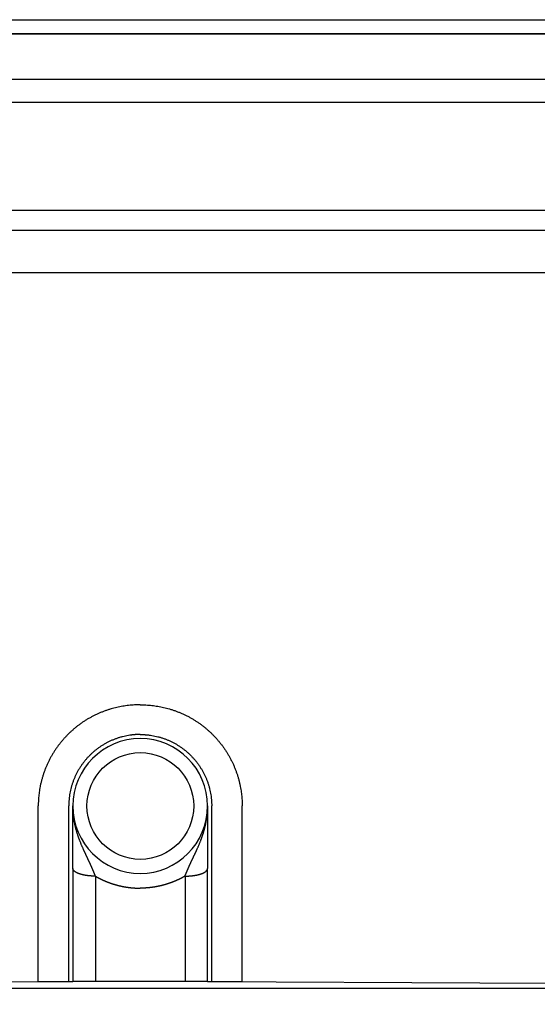
# Model space of a CAD drawing. Units: millimetres. Extents: x 1442 to 1997, y 240 to 641.
# Drawn here: x 1584 to 1603, y 400 to 435 of the extents above; entities that cross this region are included whole.
import ezdxf

# ---------------------------------------------------------------- set-up
doc = ezdxf.new("R2010")
doc.units = ezdxf.units.MM
doc.layers.add('1', color=7, linetype='Continuous')
doc.styles.add('CONVERTER_14', font='simplex.shx', dxfattribs={"width": 0.95})
doc.dimstyles.new('ME10_DIM_12', dxfattribs={"dimtxt": 3, "dimasz": 3, "dimexe": 1, "dimexo": 0.5, "dimgap": 2, "dimtad": 1, "dimzin": 12, "dimdsep": 46, "dimtxsty": 'CONVERTER_14', "dimsah": 1, "dimcen": 0.09, "dimclrd": 2, "dimclre": 2, "dimclrt": 4, "dimadec": 0, "dimazin": 0, "dimtfac": 1, "dimtdec": 4, "dimtix": 1, "dimtmove": 0, "dimatfit": 3, "dimfxl": 1, "dimtolj": 1, "dimtzin": 0, "dimarcsym": 0})
doc.dimstyles.new('ME10_DIM_13', dxfattribs={"dimtxt": 3, "dimasz": 3, "dimexe": 1, "dimexo": 0.5, "dimgap": 2, "dimtad": 1, "dimzin": 12, "dimdsep": 46, "dimtxsty": 'CONVERTER_14', "dimsah": 1, "dimcen": 0.09, "dimclrd": 2, "dimclre": 2, "dimclrt": 4, "dimadec": 0, "dimazin": 0, "dimtfac": 1, "dimtdec": 4, "dimtix": 1, "dimtmove": 0, "dimatfit": 3, "dimfxl": 1, "dimtolj": 1, "dimtzin": 0, "dimarcsym": 0})

# ---------------------------------------------------------------- blocks, each defined once
blk = doc.blocks.new('*D8')
at = {"layer": '1', "color": 2, "linetype": 'Continuous'}
for p, q in [((1555.634, 433.975), (1555.634, 379.52)), ((1621.645, 433.975), (1621.645, 379.52)), ((1621.645, 380.52), (1555.634, 380.52))]:
    blk.add_line(p, q, dxfattribs=at)
at = {"layer": '1', "color": 2}
for points in [[(1558.634, 380.915), (1558.634, 380.125), (1555.634, 380.52)], [(1618.645, 380.125), (1618.645, 380.915), (1621.645, 380.52)]]:
    blk.add_solid(points, dxfattribs=at)
at = {"layer": '1', "color": 4, "insert": (1586.39, 382.52), "char_height": 3, "attachment_point": 7, "rotation": 0.0003, "line_spacing_factor": 0.60024, "style": 'CONVERTER_14'}
blk.add_mtext('66', dxfattribs=at)
blk = doc.blocks.new('*D9')
at = {"layer": '1', "color": 2, "linetype": 'Continuous'}
for p, q in [((1567.142, 400.221), (1567.142, 387.211)), ((1610.137, 400.221), (1610.137, 387.211)), ((1610.137, 388.211), (1567.142, 388.211))]:
    blk.add_line(p, q, dxfattribs=at)
at = {"layer": '1', "color": 2}
for points in [[(1570.142, 388.606), (1570.142, 387.816), (1567.142, 388.211)], [(1607.137, 387.816), (1607.137, 388.606), (1610.137, 388.211)]]:
    blk.add_solid(points, dxfattribs=at)
at = {"layer": '1', "color": 4, "insert": (1586.39, 390.211), "char_height": 3, "attachment_point": 7, "rotation": 0.0003, "line_spacing_factor": 0.60024, "style": 'CONVERTER_14'}
blk.add_mtext('43', dxfattribs=at)

msp = doc.modelspace()

# ---------------------------------------------------------------- linework, layer by layer
at = {"color": 7, "linetype": 'Continuous'}
for p, q in [((1563.134, 434.975), (1588.64, 434.975)), ((1588.64, 434.975), (1614.145, 434.975)), ((1588.64, 434.475), (1565.335, 434.475)), ((1572.14, 434.475), (1588.64, 434.475)), ((1611.944, 434.475), (1588.64, 434.475)), ((1588.64, 434.475), (1614.145, 434.475)), ((1573.919, 427.475), (1588.64, 427.475)), ((1588.64, 427.475), (1603.36, 427.475)), ((1586.243, 404.751), (1586.243, 406.975)), ((1591.037, 406.975), (1591.037, 404.751)), ((1586.243, 404.751), (1586.243, 400.721)), ((1591.037, 400.721), (1591.037, 404.751)), ((1588.637, 400.721), (1574.137, 400.654)), ((1588.643, 400.475), (1574.137, 400.475)), ((1585.011, 400.721), (1586.096, 400.721)), ((1586.096, 400.721), (1586.243, 400.721)), ((1587.043, 400.721), (1586.243, 400.721)), ((1588.643, 400.721), (1587.043, 400.721)), ((1590.237, 400.721), (1588.637, 400.721)), ((1603.142, 400.475), (1588.637, 400.475)), ((1603.142, 400.654), (1588.642, 400.721)), ((1591.037, 400.721), (1590.237, 400.721)), ((1591.037, 400.721), (1591.183, 400.721)), ((1591.183, 400.721), (1592.269, 400.721))]:
    msp.add_line(p, q, dxfattribs=at)
at = {"color": 2, "linetype": 'Continuous'}
for p, q in [((1572.996, 432.858), (1588.64, 432.858)), ((1588.64, 432.858), (1604.283, 432.858)), ((1573.002, 432.042), (1588.64, 432.042)), ((1588.64, 432.042), (1604.277, 432.042)), ((1573.088, 428.189), (1588.64, 428.189)), ((1588.64, 428.189), (1604.191, 428.189)), ((1573.959, 425.975), (1588.64, 425.975)), ((1588.64, 425.975), (1603.321, 425.975))]:
    msp.add_line(p, q, dxfattribs=at)
msp.add_circle((1588.643, 406.975), 1.9, dxfattribs=at)
at = {"color": 7, "linetype": 'Continuous'}
for centre, start, end in [((1588.643, 406.975), 90.0504, 180), ((1588.637, 406.975), 0, 89.9496), ((1588.643, 406.975), 180, 270), ((1588.637, 406.975), 270, 0)]:
    msp.add_arc(centre, 2.4, start, end, dxfattribs=at)
for points, knots in [([(1588.64, 410.575), (1588.631, 410.575), (1588.614, 410.575), (1588.594, 410.575), (1588.577, 410.575), (1588.564, 410.575), (1588.552, 410.575), (1588.539, 410.575), (1588.527, 410.574), (1588.514, 410.574), (1588.502, 410.574), (1588.489, 410.573), (1588.476, 410.573), (1588.463, 410.572), (1588.449, 410.572), (1588.37, 410.568), (1588.224, 410.557), (1588.014, 410.528), (1587.806, 410.486), (1587.633, 410.441), (1587.494, 410.398), (1587.388, 410.362), (1587.283, 410.322), (1587.179, 410.279), (1587.077, 410.233), (1586.977, 410.184), (1586.877, 410.131), (1586.78, 410.076), (1586.684, 410.017), (1586.59, 409.955), (1586.498, 409.891), (1586.409, 409.824), (1586.321, 409.754), (1586.235, 409.681), (1586.152, 409.606), (1586.071, 409.528), (1585.993, 409.447), (1585.917, 409.364), (1585.844, 409.279), (1585.773, 409.192), (1585.706, 409.102), (1585.641, 409.011), (1585.578, 408.917), (1585.519, 408.821), (1585.463, 408.724), (1585.41, 408.625), (1585.36, 408.524), (1585.313, 408.422), (1585.27, 408.318), (1585.23, 408.213), (1585.193, 408.107), (1585.159, 408), (1585.129, 407.892), (1585.102, 407.782), (1585.078, 407.672), (1585.059, 407.568), (1585.044, 407.468), (1585.032, 407.374), (1585.023, 407.28), (1585.016, 407.182), (1585.011, 407.08), (1585.011, 407.01), (1585.011, 406.975)], [0, 0, 0, 0, 0.025156, 0.050312, 0.062771, 0.075229, 0.087714, 0.100199, 0.112789, 0.125379, 0.138155, 0.15093, 0.163969, 0.177008, 0.190391, 0.203773, 0.415719, 0.627743, 0.840011, 1.052227, 1.164317, 1.276399, 1.388437, 1.500478, 1.612575, 1.724672, 1.836931, 1.94919, 2.061396, 2.173603, 2.285758, 2.397914, 2.51012, 2.622326, 2.734685, 2.847044, 2.959359, 3.071674, 3.183929, 3.296185, 3.408481, 3.520776, 3.633212, 3.745649, 3.858052, 3.970456, 4.082789, 4.195121, 4.30748, 4.419839, 4.532323, 4.644807, 4.75724, 4.869674, 4.982022, 5.094368, 5.189053, 5.283737, 5.378488, 5.473237, 5.578598, 5.683958, 5.683958, 5.683958, 5.683958]), ([(1588.64, 410.575), (1588.648, 410.575), (1588.665, 410.575), (1588.686, 410.575), (1588.702, 410.575), (1588.715, 410.575), (1588.727, 410.575), (1588.74, 410.575), (1588.752, 410.574), (1588.765, 410.574), (1588.778, 410.574), (1588.791, 410.573), (1588.804, 410.573), (1588.817, 410.572), (1588.83, 410.572), (1588.909, 410.568), (1589.055, 410.557), (1589.265, 410.528), (1589.473, 410.486), (1589.647, 410.441), (1589.786, 410.398), (1589.892, 410.362), (1589.996, 410.322), (1590.1, 410.279), (1590.202, 410.233), (1590.303, 410.184), (1590.402, 410.131), (1590.499, 410.076), (1590.595, 410.017), (1590.689, 409.955), (1590.781, 409.891), (1590.871, 409.824), (1590.958, 409.754), (1591.044, 409.681), (1591.127, 409.606), (1591.208, 409.528), (1591.286, 409.447), (1591.362, 409.364), (1591.436, 409.279), (1591.506, 409.192), (1591.574, 409.102), (1591.639, 409.011), (1591.701, 408.917), (1591.76, 408.821), (1591.816, 408.724), (1591.869, 408.625), (1591.919, 408.524), (1591.966, 408.422), (1592.009, 408.318), (1592.05, 408.213), (1592.087, 408.107), (1592.12, 408), (1592.151, 407.892), (1592.178, 407.782), (1592.201, 407.672), (1592.22, 407.568), (1592.235, 407.468), (1592.247, 407.374), (1592.256, 407.28), (1592.263, 407.182), (1592.268, 407.08), (1592.269, 407.01), (1592.269, 406.975)], [0, 0, 0, 0, 0.025156, 0.050312, 0.062771, 0.075229, 0.087714, 0.100199, 0.112789, 0.125379, 0.138155, 0.15093, 0.163969, 0.177008, 0.190391, 0.203773, 0.415719, 0.627743, 0.840011, 1.052227, 1.164317, 1.276399, 1.388437, 1.500478, 1.612575, 1.724672, 1.836931, 1.94919, 2.061396, 2.173603, 2.285758, 2.397914, 2.51012, 2.622326, 2.734685, 2.847044, 2.959359, 3.071674, 3.183929, 3.296185, 3.408481, 3.520776, 3.633212, 3.745649, 3.858052, 3.970456, 4.082789, 4.195121, 4.30748, 4.419839, 4.532323, 4.644807, 4.75724, 4.869674, 4.982022, 5.094368, 5.189053, 5.283737, 5.378488, 5.473237, 5.578598, 5.683958, 5.683958, 5.683958, 5.683958]), ([(1585.011, 400.721), (1585.011, 401.242), (1585.011, 402.284), (1585.011, 403.848), (1585.011, 405.411), (1585.011, 406.454), (1585.011, 406.975)], [0, 0, 0, 0, 1.563493, 3.126986, 4.690481, 6.253975, 6.253975, 6.253975, 6.253975]), ([(1592.269, 400.721), (1592.269, 401.242), (1592.269, 402.284), (1592.269, 403.848), (1592.269, 405.411), (1592.269, 406.454), (1592.269, 406.975)], [0, 0, 0, 0, 1.563493, 3.126986, 4.690481, 6.253975, 6.253975, 6.253975, 6.253975])]:
    msp.add_open_spline(points, degree=3, knots=knots, dxfattribs=at)
at = {"color": 2, "linetype": 'Continuous'}
for points, knots in [([(1588.641, 409.521), (1588.637, 409.521), (1588.63, 409.521), (1588.62, 409.521), (1588.613, 409.521), (1588.607, 409.521), (1588.602, 409.521), (1588.593, 409.521), (1588.582, 409.521), (1588.569, 409.52), (1588.555, 409.52), (1588.542, 409.519), (1588.528, 409.519), (1588.515, 409.518), (1588.502, 409.517), (1588.491, 409.517), (1588.482, 409.516), (1588.475, 409.516), (1588.469, 409.515), (1588.462, 409.515), (1588.455, 409.514), (1588.449, 409.514), (1588.442, 409.513), (1588.428, 409.512), (1588.408, 409.51), (1588.381, 409.508), (1588.355, 409.505), (1588.301, 409.499), (1588.221, 409.487), (1588.115, 409.467), (1588.01, 409.442), (1587.906, 409.413), (1587.806, 409.38), (1587.707, 409.344), (1587.61, 409.303), (1587.515, 409.259), (1587.421, 409.21), (1587.33, 409.158), (1587.241, 409.102), (1587.154, 409.042), (1587.07, 408.979), (1586.989, 408.912), (1586.91, 408.842), (1586.835, 408.769), (1586.762, 408.693), (1586.693, 408.613), (1586.627, 408.531), (1586.564, 408.447), (1586.505, 408.36), (1586.449, 408.27), (1586.398, 408.178), (1586.35, 408.084), (1586.306, 407.989), (1586.266, 407.891), (1586.23, 407.792), (1586.198, 407.691), (1586.17, 407.587), (1586.146, 407.481), (1586.127, 407.375), (1586.115, 407.286), (1586.107, 407.214), (1586.103, 407.16), (1586.1, 407.106), (1586.098, 407.067), (1586.097, 407.042), (1586.097, 407.033), (1586.097, 407.024), (1586.097, 407.011), (1586.096, 406.995), (1586.096, 406.981), (1586.096, 406.975)], [0, 0, 0, 0, 0.01102, 0.02204, 0.027622, 0.033203, 0.039025, 0.044847, 0.058418, 0.071988, 0.085495, 0.099001, 0.112273, 0.125544, 0.138789, 0.152034, 0.158688, 0.165341, 0.17201, 0.178678, 0.185418, 0.192158, 0.198909, 0.20566, 0.232642, 0.259625, 0.286609, 0.313593, 0.421536, 0.529494, 0.63746, 0.745422, 0.850581, 0.95574, 1.060822, 1.165903, 1.271088, 1.376273, 1.481505, 1.586737, 1.691893, 1.797049, 1.902307, 2.007565, 2.112865, 2.218164, 2.323387, 2.428609, 2.53393, 2.639251, 2.744601, 2.849951, 2.95522, 3.060489, 3.165853, 3.271217, 3.379432, 3.48765, 3.595876, 3.704091, 3.758205, 3.812317, 3.866431, 3.920544, 3.929919, 3.939294, 3.948669, 3.958044, 3.977765, 3.997486, 3.997486, 3.997486, 3.997486]), ([(1588.639, 409.521), (1588.642, 409.521), (1588.65, 409.521), (1588.659, 409.521), (1588.666, 409.521), (1588.672, 409.521), (1588.678, 409.521), (1588.686, 409.521), (1588.697, 409.521), (1588.711, 409.52), (1588.724, 409.52), (1588.738, 409.519), (1588.751, 409.519), (1588.764, 409.518), (1588.777, 409.517), (1588.788, 409.517), (1588.797, 409.516), (1588.804, 409.516), (1588.811, 409.515), (1588.817, 409.515), (1588.824, 409.514), (1588.831, 409.514), (1588.837, 409.513), (1588.851, 409.512), (1588.871, 409.51), (1588.898, 409.508), (1588.925, 409.505), (1588.978, 409.499), (1589.058, 409.487), (1589.165, 409.467), (1589.27, 409.442), (1589.373, 409.413), (1589.474, 409.38), (1589.572, 409.344), (1589.669, 409.303), (1589.765, 409.259), (1589.858, 409.21), (1589.949, 409.158), (1590.038, 409.102), (1590.125, 409.042), (1590.209, 408.979), (1590.29, 408.912), (1590.369, 408.842), (1590.445, 408.769), (1590.517, 408.693), (1590.587, 408.613), (1590.653, 408.531), (1590.715, 408.447), (1590.774, 408.36), (1590.83, 408.27), (1590.882, 408.178), (1590.929, 408.084), (1590.973, 407.989), (1591.013, 407.891), (1591.049, 407.792), (1591.081, 407.691), (1591.109, 407.587), (1591.133, 407.481), (1591.152, 407.375), (1591.164, 407.286), (1591.172, 407.214), (1591.176, 407.16), (1591.18, 407.106), (1591.181, 407.067), (1591.182, 407.042), (1591.182, 407.033), (1591.183, 407.024), (1591.183, 407.011), (1591.183, 406.995), (1591.183, 406.981), (1591.183, 406.975)], [0, 0, 0, 0, 0.01102, 0.02204, 0.027622, 0.033203, 0.039025, 0.044847, 0.058418, 0.071988, 0.085495, 0.099001, 0.112273, 0.125544, 0.138789, 0.152034, 0.158688, 0.165341, 0.17201, 0.178678, 0.185418, 0.192158, 0.198909, 0.20566, 0.232642, 0.259625, 0.286609, 0.313593, 0.421536, 0.529494, 0.63746, 0.745422, 0.850581, 0.95574, 1.060822, 1.165903, 1.271088, 1.376273, 1.481505, 1.586737, 1.691893, 1.797049, 1.902307, 2.007565, 2.112865, 2.218164, 2.323387, 2.428609, 2.53393, 2.639251, 2.744601, 2.849951, 2.95522, 3.060489, 3.165853, 3.271217, 3.379432, 3.48765, 3.595876, 3.704091, 3.758205, 3.812317, 3.866431, 3.920544, 3.929919, 3.939294, 3.948669, 3.958044, 3.977765, 3.997486, 3.997486, 3.997486, 3.997486]), ([(1586.096, 400.721), (1586.096, 401.242), (1586.096, 402.284), (1586.096, 403.848), (1586.096, 405.411), (1586.096, 406.454), (1586.096, 406.975)], [0, 0, 0, 0, 1.563492, 3.126985, 4.690477, 6.25397, 6.25397, 6.25397, 6.25397]), ([(1587.043, 404.477), (1587.042, 404.48), (1587.041, 404.486), (1587.039, 404.493), (1587.038, 404.498), (1587.037, 404.503), (1587.035, 404.507), (1587.034, 404.512), (1587.031, 404.519), (1587.028, 404.527), (1587.025, 404.535), (1587.021, 404.543), (1587.018, 404.551), (1587.014, 404.559), (1587.01, 404.567), (1587.007, 404.575), (1587.003, 404.583), (1586.999, 404.591), (1586.996, 404.599), (1586.993, 404.606), (1586.99, 404.613), (1586.987, 404.619), (1586.985, 404.626), (1586.981, 404.636), (1586.975, 404.65), (1586.968, 404.667), (1586.96, 404.685), (1586.953, 404.703), (1586.945, 404.72), (1586.938, 404.738), (1586.93, 404.756), (1586.922, 404.773), (1586.915, 404.79), (1586.908, 404.806), (1586.901, 404.822), (1586.894, 404.838), (1586.886, 404.854), (1586.879, 404.871), (1586.872, 404.887), (1586.864, 404.903), (1586.857, 404.92), (1586.849, 404.936), (1586.842, 404.953), (1586.834, 404.969), (1586.826, 404.986), (1586.818, 405.002), (1586.811, 405.019), (1586.803, 405.035), (1586.795, 405.052), (1586.787, 405.069), (1586.779, 405.086), (1586.771, 405.103), (1586.763, 405.12), (1586.755, 405.137), (1586.747, 405.154), (1586.739, 405.171), (1586.731, 405.188), (1586.723, 405.205), (1586.715, 405.222), (1586.707, 405.24), (1586.699, 405.257), (1586.69, 405.275), (1586.682, 405.292), (1586.674, 405.31), (1586.666, 405.328), (1586.658, 405.346), (1586.649, 405.363), (1586.641, 405.381), (1586.633, 405.4), (1586.625, 405.418), (1586.616, 405.436), (1586.605, 405.461), (1586.592, 405.492), (1586.575, 405.529), (1586.559, 405.566), (1586.543, 405.604), (1586.528, 405.643), (1586.512, 405.681), (1586.497, 405.72), (1586.484, 405.753), (1586.474, 405.779), (1586.467, 405.799), (1586.459, 405.819), (1586.452, 405.839), (1586.445, 405.859), (1586.438, 405.879), (1586.431, 405.9), (1586.423, 405.924), (1586.413, 405.951), (1586.403, 405.982), (1586.394, 406.013), (1586.384, 406.044), (1586.375, 406.075), (1586.366, 406.107), (1586.357, 406.139), (1586.349, 406.171), (1586.34, 406.203), (1586.332, 406.235), (1586.325, 406.267), (1586.317, 406.3), (1586.31, 406.333), (1586.304, 406.365), (1586.297, 406.398), (1586.291, 406.431), (1586.285, 406.465), (1586.28, 406.498), (1586.275, 406.532), (1586.27, 406.565), (1586.266, 406.599), (1586.262, 406.633), (1586.258, 406.667), (1586.255, 406.701), (1586.252, 406.735), (1586.25, 406.769), (1586.248, 406.803), (1586.246, 406.832), (1586.245, 406.855), (1586.245, 406.872), (1586.244, 406.889), (1586.244, 406.903), (1586.243, 406.915), (1586.243, 406.923), (1586.243, 406.932), (1586.243, 406.939), (1586.243, 406.945), (1586.243, 406.949), (1586.243, 406.953), (1586.243, 406.959), (1586.243, 406.966), (1586.243, 406.972), (1586.243, 406.975)], [0, 0, 0, 0, 0.008701, 0.017403, 0.021732, 0.026062, 0.030388, 0.034714, 0.043377, 0.05204, 0.060732, 0.069424, 0.078144, 0.086864, 0.095596, 0.104328, 0.113051, 0.121773, 0.130464, 0.139156, 0.146006, 0.152856, 0.159705, 0.166555, 0.185676, 0.204798, 0.223913, 0.243027, 0.262377, 0.281726, 0.30107, 0.320414, 0.338055, 0.355696, 0.373342, 0.390988, 0.408839, 0.426689, 0.444546, 0.462404, 0.480477, 0.498549, 0.516634, 0.53472, 0.553024, 0.571328, 0.589649, 0.607969, 0.626518, 0.645068, 0.66364, 0.682213, 0.701019, 0.719826, 0.738662, 0.757498, 0.77657, 0.795643, 0.814746, 0.833849, 0.853175, 0.8725, 0.89186, 0.911219, 0.930909, 0.950599, 0.970329, 0.990059, 1.010016, 1.029973, 1.049992, 1.070011, 1.110718, 1.151425, 1.192243, 1.233061, 1.274804, 1.316548, 1.358415, 1.400282, 1.421506, 1.44273, 1.464012, 1.485294, 1.506758, 1.528222, 1.549728, 1.571235, 1.603689, 1.636143, 1.668658, 1.701174, 1.734029, 1.766885, 1.799802, 1.832719, 1.86593, 1.899141, 1.932404, 1.965668, 1.999173, 2.032679, 2.066226, 2.099774, 2.133682, 2.167589, 2.20153, 2.23547, 2.269555, 2.30364, 2.337748, 2.371855, 2.406098, 2.440341, 2.474596, 2.508851, 2.526004, 2.543157, 2.560314, 2.57747, 2.58605, 2.594631, 2.603211, 2.611792, 2.616082, 2.620373, 2.624663, 2.628954, 2.637542, 2.64613, 2.64613, 2.64613, 2.64613]), ([(1590.237, 404.477), (1590.237, 404.48), (1590.238, 404.486), (1590.24, 404.493), (1590.241, 404.498), (1590.243, 404.503), (1590.244, 404.507), (1590.246, 404.512), (1590.248, 404.519), (1590.251, 404.527), (1590.255, 404.535), (1590.258, 404.543), (1590.262, 404.551), (1590.265, 404.559), (1590.269, 404.567), (1590.273, 404.575), (1590.276, 404.583), (1590.28, 404.591), (1590.283, 404.599), (1590.287, 404.606), (1590.289, 404.613), (1590.292, 404.619), (1590.294, 404.626), (1590.299, 404.636), (1590.304, 404.65), (1590.312, 404.667), (1590.319, 404.685), (1590.327, 404.703), (1590.334, 404.72), (1590.342, 404.738), (1590.349, 404.756), (1590.357, 404.773), (1590.364, 404.79), (1590.371, 404.806), (1590.378, 404.822), (1590.386, 404.838), (1590.393, 404.854), (1590.4, 404.871), (1590.408, 404.887), (1590.415, 404.903), (1590.423, 404.92), (1590.43, 404.936), (1590.438, 404.953), (1590.445, 404.969), (1590.453, 404.986), (1590.461, 405.002), (1590.469, 405.019), (1590.476, 405.035), (1590.484, 405.052), (1590.492, 405.069), (1590.5, 405.086), (1590.508, 405.103), (1590.516, 405.12), (1590.524, 405.137), (1590.532, 405.154), (1590.54, 405.171), (1590.548, 405.188), (1590.556, 405.205), (1590.564, 405.222), (1590.573, 405.24), (1590.581, 405.257), (1590.589, 405.275), (1590.597, 405.292), (1590.605, 405.31), (1590.614, 405.328), (1590.622, 405.346), (1590.63, 405.363), (1590.638, 405.381), (1590.646, 405.4), (1590.655, 405.418), (1590.663, 405.436), (1590.674, 405.461), (1590.688, 405.492), (1590.704, 405.529), (1590.72, 405.566), (1590.736, 405.604), (1590.752, 405.643), (1590.767, 405.681), (1590.783, 405.72), (1590.795, 405.753), (1590.805, 405.779), (1590.813, 405.799), (1590.82, 405.819), (1590.827, 405.839), (1590.835, 405.859), (1590.842, 405.879), (1590.849, 405.9), (1590.857, 405.924), (1590.866, 405.951), (1590.876, 405.982), (1590.886, 406.013), (1590.895, 406.044), (1590.904, 406.075), (1590.913, 406.107), (1590.922, 406.139), (1590.931, 406.171), (1590.939, 406.203), (1590.947, 406.235), (1590.955, 406.267), (1590.962, 406.3), (1590.969, 406.333), (1590.976, 406.365), (1590.982, 406.398), (1590.988, 406.431), (1590.994, 406.465), (1590.999, 406.498), (1591.004, 406.532), (1591.009, 406.565), (1591.013, 406.599), (1591.017, 406.633), (1591.021, 406.667), (1591.024, 406.701), (1591.027, 406.735), (1591.03, 406.769), (1591.032, 406.803), (1591.033, 406.832), (1591.034, 406.855), (1591.035, 406.872), (1591.035, 406.889), (1591.036, 406.903), (1591.036, 406.915), (1591.036, 406.923), (1591.036, 406.932), (1591.036, 406.939), (1591.036, 406.945), (1591.036, 406.949), (1591.036, 406.953), (1591.036, 406.959), (1591.037, 406.966), (1591.037, 406.972), (1591.037, 406.975)], [0, 0, 0, 0, 0.008701, 0.017403, 0.021732, 0.026062, 0.030388, 0.034714, 0.043377, 0.05204, 0.060732, 0.069424, 0.078144, 0.086864, 0.095596, 0.104328, 0.113051, 0.121773, 0.130464, 0.139156, 0.146006, 0.152856, 0.159705, 0.166555, 0.185676, 0.204798, 0.223913, 0.243027, 0.262377, 0.281726, 0.30107, 0.320414, 0.338055, 0.355696, 0.373342, 0.390988, 0.408839, 0.426689, 0.444546, 0.462404, 0.480477, 0.498549, 0.516634, 0.53472, 0.553024, 0.571328, 0.589649, 0.607969, 0.626518, 0.645068, 0.66364, 0.682213, 0.701019, 0.719826, 0.738662, 0.757498, 0.77657, 0.795643, 0.814746, 0.833849, 0.853175, 0.8725, 0.89186, 0.911219, 0.930909, 0.950599, 0.970329, 0.990059, 1.010016, 1.029973, 1.049992, 1.070011, 1.110718, 1.151425, 1.192243, 1.233061, 1.274804, 1.316548, 1.358415, 1.400282, 1.421506, 1.44273, 1.464012, 1.485294, 1.506758, 1.528222, 1.549728, 1.571235, 1.603689, 1.636143, 1.668658, 1.701174, 1.734029, 1.766885, 1.799802, 1.832719, 1.86593, 1.899141, 1.932404, 1.965668, 1.999173, 2.032679, 2.066226, 2.099774, 2.133682, 2.167589, 2.20153, 2.23547, 2.269555, 2.30364, 2.337748, 2.371855, 2.406098, 2.440341, 2.474596, 2.508851, 2.526004, 2.543157, 2.560314, 2.57747, 2.58605, 2.594631, 2.603211, 2.611792, 2.616082, 2.620373, 2.624663, 2.628954, 2.637542, 2.64613, 2.64613, 2.64613, 2.64613]), ([(1591.183, 400.721), (1591.183, 401.242), (1591.183, 402.284), (1591.183, 403.848), (1591.183, 405.411), (1591.183, 406.454), (1591.183, 406.975)], [0, 0, 0, 0, 1.563492, 3.126985, 4.690477, 6.25397, 6.25397, 6.25397, 6.25397]), ([(1587.043, 404.477), (1587.031, 404.477), (1587.007, 404.477), (1586.977, 404.478), (1586.952, 404.479), (1586.934, 404.48), (1586.916, 404.481), (1586.897, 404.482), (1586.878, 404.483), (1586.86, 404.484), (1586.841, 404.486), (1586.823, 404.488), (1586.804, 404.49), (1586.785, 404.492), (1586.767, 404.494), (1586.748, 404.496), (1586.73, 404.499), (1586.712, 404.502), (1586.693, 404.505), (1586.675, 404.508), (1586.657, 404.511), (1586.64, 404.515), (1586.622, 404.518), (1586.605, 404.522), (1586.588, 404.526), (1586.571, 404.53), (1586.555, 404.534), (1586.539, 404.538), (1586.523, 404.543), (1586.507, 404.548), (1586.492, 404.552), (1586.477, 404.557), (1586.463, 404.562), (1586.449, 404.568), (1586.435, 404.573), (1586.422, 404.578), (1586.409, 404.584), (1586.397, 404.59), (1586.385, 404.595), (1586.373, 404.601), (1586.362, 404.607), (1586.352, 404.613), (1586.342, 404.619), (1586.332, 404.625), (1586.323, 404.631), (1586.315, 404.638), (1586.307, 404.644), (1586.3, 404.65), (1586.293, 404.655), (1586.288, 404.66), (1586.283, 404.665), (1586.279, 404.67), (1586.274, 404.675), (1586.27, 404.68), (1586.267, 404.685), (1586.263, 404.69), (1586.26, 404.695), (1586.257, 404.7), (1586.254, 404.705), (1586.252, 404.709), (1586.25, 404.714), (1586.248, 404.719), (1586.247, 404.724), (1586.245, 404.731), (1586.243, 404.74), (1586.243, 404.747), (1586.243, 404.751)], [0, 0, 0, 0, 0.0359443, 0.0718887, 0.0902375, 0.1085864, 0.12712, 0.1456537, 0.1643169, 0.1829801, 0.2017136, 0.2204471, 0.2391881, 0.2579291, 0.2766118, 0.2952945, 0.3138512, 0.3324078, 0.3507691, 0.3691303, 0.3872266, 0.4053228, 0.423085, 0.4408472, 0.4582078, 0.4755685, 0.492463, 0.5093575, 0.525725, 0.5420925, 0.5578772, 0.5736618, 0.5888137, 0.6039655, 0.6184417, 0.6329178, 0.6466833, 0.6604487, 0.6734774, 0.6865061, 0.6987813, 0.7110565, 0.7225722, 0.7340877, 0.7448483, 0.7556088, 0.765631, 0.7756526, 0.7829309, 0.790209, 0.7970785, 0.803948, 0.8104316, 0.8169152, 0.8230404, 0.8291656, 0.8349643, 0.8407629, 0.8462711, 0.8517791, 0.8570361, 0.862293, 0.8673408, 0.8723887, 0.8835321, 0.8946752, 0.8946752, 0.8946752, 0.8946752]), ([(1590.237, 404.477), (1590.249, 404.477), (1590.273, 404.477), (1590.303, 404.478), (1590.327, 404.479), (1590.345, 404.48), (1590.364, 404.481), (1590.382, 404.482), (1590.401, 404.483), (1590.419, 404.484), (1590.438, 404.486), (1590.457, 404.488), (1590.475, 404.49), (1590.494, 404.492), (1590.513, 404.494), (1590.531, 404.496), (1590.549, 404.499), (1590.568, 404.502), (1590.586, 404.505), (1590.604, 404.508), (1590.622, 404.511), (1590.64, 404.515), (1590.657, 404.518), (1590.674, 404.522), (1590.691, 404.526), (1590.708, 404.53), (1590.725, 404.534), (1590.741, 404.538), (1590.757, 404.543), (1590.772, 404.548), (1590.787, 404.552), (1590.802, 404.557), (1590.817, 404.562), (1590.831, 404.568), (1590.844, 404.573), (1590.857, 404.578), (1590.87, 404.584), (1590.883, 404.59), (1590.895, 404.595), (1590.906, 404.601), (1590.917, 404.607), (1590.927, 404.613), (1590.938, 404.619), (1590.947, 404.625), (1590.956, 404.631), (1590.965, 404.638), (1590.973, 404.644), (1590.98, 404.65), (1590.986, 404.655), (1590.991, 404.66), (1590.996, 404.665), (1591.001, 404.67), (1591.005, 404.675), (1591.009, 404.68), (1591.013, 404.685), (1591.016, 404.69), (1591.019, 404.695), (1591.022, 404.7), (1591.025, 404.705), (1591.027, 404.709), (1591.029, 404.714), (1591.031, 404.719), (1591.033, 404.724), (1591.034, 404.731), (1591.036, 404.74), (1591.036, 404.747), (1591.037, 404.751)], [0, 0, 0, 0, 0.0359443, 0.0718887, 0.0902375, 0.1085864, 0.12712, 0.1456537, 0.1643169, 0.1829801, 0.2017136, 0.2204471, 0.2391881, 0.2579291, 0.2766118, 0.2952945, 0.3138512, 0.3324078, 0.3507691, 0.3691303, 0.3872266, 0.4053228, 0.423085, 0.4408472, 0.4582078, 0.4755685, 0.492463, 0.5093575, 0.525725, 0.5420925, 0.5578772, 0.5736618, 0.5888137, 0.6039655, 0.6184417, 0.6329178, 0.6466833, 0.6604487, 0.6734774, 0.6865061, 0.6987813, 0.7110565, 0.7225722, 0.7340877, 0.7448483, 0.7556088, 0.765631, 0.7756526, 0.7829309, 0.790209, 0.7970785, 0.803948, 0.8104316, 0.8169152, 0.8230404, 0.8291656, 0.8349643, 0.8407629, 0.8462711, 0.8517791, 0.8570361, 0.862293, 0.8673408, 0.8723887, 0.8835321, 0.8946752, 0.8946752, 0.8946752, 0.8946752]), ([(1587.043, 404.477), (1587.046, 404.475), (1587.054, 404.471), (1587.063, 404.466), (1587.07, 404.462), (1587.075, 404.459), (1587.081, 404.455), (1587.086, 404.452), (1587.092, 404.449), (1587.097, 404.446), (1587.102, 404.444), (1587.108, 404.441), (1587.113, 404.438), (1587.119, 404.435), (1587.124, 404.432), (1587.129, 404.429), (1587.134, 404.426), (1587.14, 404.423), (1587.145, 404.421), (1587.15, 404.418), (1587.155, 404.415), (1587.161, 404.412), (1587.166, 404.41), (1587.171, 404.407), (1587.176, 404.404), (1587.181, 404.402), (1587.186, 404.399), (1587.192, 404.396), (1587.197, 404.394), (1587.202, 404.391), (1587.207, 404.389), (1587.212, 404.386), (1587.217, 404.384), (1587.222, 404.381), (1587.227, 404.379), (1587.232, 404.376), (1587.237, 404.374), (1587.242, 404.371), (1587.247, 404.369), (1587.251, 404.367), (1587.256, 404.364), (1587.261, 404.362), (1587.266, 404.36), (1587.271, 404.357), (1587.276, 404.355), (1587.28, 404.353), (1587.285, 404.351), (1587.29, 404.348), (1587.295, 404.346), (1587.299, 404.344), (1587.304, 404.342), (1587.309, 404.34), (1587.313, 404.338), (1587.318, 404.336), (1587.323, 404.333), (1587.327, 404.331), (1587.332, 404.329), (1587.336, 404.327), (1587.341, 404.325), (1587.345, 404.323), (1587.35, 404.321), (1587.354, 404.319), (1587.359, 404.317), (1587.363, 404.315), (1587.367, 404.314), (1587.372, 404.312), (1587.376, 404.31), (1587.38, 404.308), (1587.385, 404.306), (1587.389, 404.304), (1587.393, 404.302), (1587.398, 404.301), (1587.402, 404.299), (1587.406, 404.297), (1587.41, 404.295), (1587.414, 404.294), (1587.418, 404.292), (1587.423, 404.29), (1587.427, 404.288), (1587.431, 404.287), (1587.436, 404.285), (1587.44, 404.283), (1587.444, 404.281), (1587.449, 404.28), (1587.453, 404.278), (1587.457, 404.276), (1587.462, 404.274), (1587.466, 404.273), (1587.471, 404.271), (1587.475, 404.269), (1587.48, 404.267), (1587.484, 404.265), (1587.489, 404.264), (1587.494, 404.262), (1587.498, 404.26), (1587.503, 404.258), (1587.508, 404.257), (1587.512, 404.255), (1587.517, 404.253), (1587.522, 404.251), (1587.526, 404.249), (1587.531, 404.248), (1587.536, 404.246), (1587.541, 404.244), (1587.546, 404.242), (1587.551, 404.241), (1587.555, 404.239), (1587.56, 404.237), (1587.565, 404.235), (1587.57, 404.233), (1587.575, 404.232), (1587.58, 404.23), (1587.585, 404.228), (1587.59, 404.226), (1587.595, 404.225), (1587.6, 404.223), (1587.606, 404.221), (1587.611, 404.219), (1587.616, 404.218), (1587.621, 404.216), (1587.626, 404.214), (1587.631, 404.212), (1587.637, 404.211), (1587.642, 404.209), (1587.647, 404.207), (1587.653, 404.205), (1587.658, 404.204), (1587.663, 404.202), (1587.669, 404.2), (1587.674, 404.199), (1587.679, 404.197), (1587.685, 404.195), (1587.69, 404.193), (1587.696, 404.192), (1587.701, 404.19), (1587.707, 404.188), (1587.712, 404.187), (1587.718, 404.185), (1587.724, 404.183), (1587.729, 404.182), (1587.735, 404.18), (1587.74, 404.178), (1587.746, 404.177), (1587.752, 404.175), (1587.757, 404.173), (1587.763, 404.172), (1587.769, 404.17), (1587.775, 404.168), (1587.781, 404.167), (1587.786, 404.165), (1587.792, 404.164), (1587.798, 404.162), (1587.804, 404.16), (1587.811, 404.159), (1587.818, 404.157), (1587.826, 404.154), (1587.835, 404.152), (1587.843, 404.15), (1587.851, 404.148), (1587.86, 404.146), (1587.868, 404.144), (1587.876, 404.142), (1587.885, 404.139), (1587.893, 404.137), (1587.901, 404.135), (1587.91, 404.133), (1587.918, 404.132), (1587.927, 404.13), (1587.935, 404.128), (1587.943, 404.126), (1587.952, 404.124), (1587.96, 404.122), (1587.969, 404.12), (1587.977, 404.118), (1587.985, 404.117), (1587.994, 404.115), (1588.002, 404.113), (1588.011, 404.111), (1588.019, 404.11), (1588.027, 404.108), (1588.036, 404.106), (1588.044, 404.105), (1588.053, 404.103), (1588.061, 404.102), (1588.07, 404.1), (1588.078, 404.099), (1588.087, 404.097), (1588.095, 404.096), (1588.103, 404.094), (1588.112, 404.093), (1588.12, 404.091), (1588.129, 404.09), (1588.137, 404.089), (1588.146, 404.087), (1588.154, 404.086), (1588.163, 404.085), (1588.171, 404.083), (1588.18, 404.082), (1588.188, 404.081), (1588.197, 404.08), (1588.205, 404.078), (1588.214, 404.077), (1588.222, 404.076), (1588.231, 404.075), (1588.239, 404.074), (1588.248, 404.073), (1588.256, 404.072), (1588.265, 404.071), (1588.274, 404.07), (1588.282, 404.069), (1588.291, 404.068), (1588.299, 404.067), (1588.308, 404.066), (1588.316, 404.065), (1588.325, 404.064), (1588.333, 404.063), (1588.342, 404.063), (1588.35, 404.062), (1588.359, 404.061), (1588.368, 404.06), (1588.376, 404.06), (1588.385, 404.059), (1588.393, 404.058), (1588.402, 404.057), (1588.41, 404.057), (1588.419, 404.056), (1588.428, 404.056), (1588.436, 404.055), (1588.445, 404.055), (1588.453, 404.054), (1588.462, 404.054), (1588.471, 404.053), (1588.479, 404.053), (1588.488, 404.052), (1588.496, 404.052), (1588.505, 404.051), (1588.514, 404.051), (1588.522, 404.051), (1588.531, 404.05), (1588.539, 404.05), (1588.548, 404.05), (1588.557, 404.05), (1588.565, 404.049), (1588.574, 404.049), (1588.582, 404.049), (1588.591, 404.049), (1588.6, 404.049), (1588.608, 404.049), (1588.617, 404.049), (1588.625, 404.048), (1588.634, 404.048), (1588.64, 404.048), (1588.643, 404.048), (1588.643, 404.048), (1588.643, 404.048)], [0, 0, 0, 0, 0.012647, 0.025294, 0.03155, 0.037807, 0.044018, 0.05023, 0.056396, 0.062562, 0.068683, 0.074804, 0.080879, 0.086954, 0.092983, 0.099012, 0.104994, 0.110977, 0.116912, 0.122848, 0.128737, 0.134626, 0.140468, 0.146309, 0.152103, 0.157897, 0.163644, 0.16939, 0.175088, 0.180786, 0.186435, 0.192085, 0.197685, 0.203286, 0.208838, 0.214389, 0.219891, 0.225394, 0.230846, 0.236298, 0.2417, 0.247103, 0.252454, 0.257806, 0.263107, 0.268408, 0.273658, 0.278908, 0.284106, 0.289305, 0.294451, 0.299598, 0.304692, 0.309787, 0.314828, 0.31987, 0.324859, 0.329848, 0.334784, 0.33972, 0.344602, 0.349484, 0.354312, 0.35914, 0.363914, 0.368688, 0.373407, 0.378126, 0.38279, 0.387454, 0.392062, 0.396671, 0.401223, 0.405776, 0.410272, 0.414769, 0.419342, 0.423915, 0.428533, 0.433151, 0.437812, 0.442474, 0.44718, 0.451885, 0.456635, 0.461384, 0.466176, 0.470969, 0.475805, 0.48064, 0.485519, 0.490397, 0.495318, 0.500239, 0.505203, 0.510166, 0.515172, 0.520178, 0.525225, 0.530273, 0.535362, 0.540451, 0.545582, 0.550712, 0.555884, 0.561056, 0.566269, 0.571482, 0.576735, 0.581989, 0.587283, 0.592577, 0.597912, 0.603246, 0.608621, 0.613995, 0.61941, 0.624824, 0.630278, 0.635733, 0.641226, 0.64672, 0.652253, 0.657786, 0.663358, 0.66893, 0.674541, 0.680152, 0.685801, 0.691451, 0.697139, 0.702827, 0.708554, 0.71428, 0.720045, 0.725809, 0.731612, 0.737415, 0.743255, 0.749095, 0.754973, 0.760851, 0.766766, 0.772682, 0.778634, 0.784587, 0.790576, 0.796566, 0.802593, 0.808619, 0.814683, 0.820746, 0.826846, 0.832946, 0.841547, 0.850149, 0.858749, 0.867349, 0.875949, 0.884548, 0.893146, 0.901745, 0.910342, 0.91894, 0.927536, 0.936133, 0.944729, 0.953325, 0.96192, 0.970515, 0.979109, 0.987704, 0.996298, 1.004891, 1.013485, 1.022078, 1.030671, 1.039264, 1.047856, 1.056449, 1.065041, 1.073633, 1.082225, 1.090816, 1.099408, 1.107999, 1.116591, 1.125182, 1.133774, 1.142365, 1.150956, 1.159547, 1.168138, 1.17673, 1.185321, 1.193912, 1.202504, 1.211095, 1.219687, 1.228279, 1.23687, 1.245462, 1.254054, 1.262647, 1.271239, 1.279832, 1.288425, 1.297018, 1.305611, 1.314205, 1.322799, 1.331393, 1.339988, 1.348582, 1.357178, 1.365773, 1.374369, 1.382965, 1.391562, 1.400159, 1.408757, 1.417355, 1.425954, 1.434552, 1.443152, 1.451752, 1.460352, 1.468953, 1.477555, 1.486157, 1.49476, 1.503363, 1.511967, 1.520572, 1.529177, 1.537783, 1.54639, 1.554997, 1.563605, 1.572213, 1.580823, 1.589433, 1.598045, 1.606656, 1.615269, 1.623882, 1.632497, 1.641111, 1.649728, 1.658344, 1.666963, 1.675581, 1.675617, 1.675653, 1.675653, 1.675653, 1.675653]), ([(1587.043, 404.477), (1587.043, 404.459), (1587.043, 404.424), (1587.043, 403.78), (1587.042, 402.546), (1587.043, 401.329), (1587.043, 400.721)], [0, 0, 0, 0, 0.053187, 0.106375, 1.931374, 3.756372, 3.756372, 3.756372, 3.756372]), ([(1590.237, 404.477), (1590.233, 404.475), (1590.226, 404.471), (1590.217, 404.466), (1590.209, 404.462), (1590.204, 404.459), (1590.198, 404.455), (1590.193, 404.452), (1590.188, 404.449), (1590.182, 404.446), (1590.177, 404.444), (1590.171, 404.441), (1590.166, 404.438), (1590.161, 404.435), (1590.155, 404.432), (1590.15, 404.429), (1590.145, 404.426), (1590.14, 404.423), (1590.134, 404.421), (1590.129, 404.418), (1590.124, 404.415), (1590.119, 404.412), (1590.114, 404.41), (1590.108, 404.407), (1590.103, 404.404), (1590.098, 404.402), (1590.093, 404.399), (1590.088, 404.396), (1590.083, 404.394), (1590.078, 404.391), (1590.073, 404.389), (1590.068, 404.386), (1590.063, 404.384), (1590.058, 404.381), (1590.053, 404.379), (1590.048, 404.376), (1590.043, 404.374), (1590.038, 404.371), (1590.033, 404.369), (1590.028, 404.367), (1590.023, 404.364), (1590.018, 404.362), (1590.013, 404.36), (1590.008, 404.357), (1590.004, 404.355), (1589.999, 404.353), (1589.994, 404.351), (1589.989, 404.348), (1589.985, 404.346), (1589.98, 404.344), (1589.975, 404.342), (1589.971, 404.34), (1589.966, 404.338), (1589.961, 404.336), (1589.957, 404.333), (1589.952, 404.331), (1589.948, 404.329), (1589.943, 404.327), (1589.939, 404.325), (1589.934, 404.323), (1589.93, 404.321), (1589.925, 404.319), (1589.921, 404.317), (1589.916, 404.315), (1589.912, 404.314), (1589.907, 404.312), (1589.903, 404.31), (1589.899, 404.308), (1589.895, 404.306), (1589.89, 404.304), (1589.886, 404.302), (1589.882, 404.301), (1589.878, 404.299), (1589.873, 404.297), (1589.869, 404.295), (1589.865, 404.294), (1589.861, 404.292), (1589.857, 404.29), (1589.852, 404.288), (1589.848, 404.287), (1589.844, 404.285), (1589.839, 404.283), (1589.835, 404.281), (1589.831, 404.28), (1589.826, 404.278), (1589.822, 404.276), (1589.817, 404.274), (1589.813, 404.273), (1589.808, 404.271), (1589.804, 404.269), (1589.799, 404.267), (1589.795, 404.265), (1589.79, 404.264), (1589.786, 404.262), (1589.781, 404.26), (1589.776, 404.258), (1589.772, 404.257), (1589.767, 404.255), (1589.762, 404.253), (1589.758, 404.251), (1589.753, 404.249), (1589.748, 404.248), (1589.743, 404.246), (1589.738, 404.244), (1589.734, 404.242), (1589.729, 404.241), (1589.724, 404.239), (1589.719, 404.237), (1589.714, 404.235), (1589.709, 404.233), (1589.704, 404.232), (1589.699, 404.23), (1589.694, 404.228), (1589.689, 404.226), (1589.684, 404.225), (1589.679, 404.223), (1589.674, 404.221), (1589.669, 404.219), (1589.663, 404.218), (1589.658, 404.216), (1589.653, 404.214), (1589.648, 404.212), (1589.643, 404.211), (1589.637, 404.209), (1589.632, 404.207), (1589.627, 404.205), (1589.621, 404.204), (1589.616, 404.202), (1589.611, 404.2), (1589.605, 404.199), (1589.6, 404.197), (1589.594, 404.195), (1589.589, 404.193), (1589.583, 404.192), (1589.578, 404.19), (1589.572, 404.188), (1589.567, 404.187), (1589.561, 404.185), (1589.556, 404.183), (1589.55, 404.182), (1589.545, 404.18), (1589.539, 404.178), (1589.533, 404.177), (1589.528, 404.175), (1589.522, 404.173), (1589.516, 404.172), (1589.51, 404.17), (1589.505, 404.168), (1589.499, 404.167), (1589.493, 404.165), (1589.487, 404.164), (1589.481, 404.162), (1589.475, 404.16), (1589.469, 404.159), (1589.461, 404.157), (1589.453, 404.154), (1589.445, 404.152), (1589.436, 404.15), (1589.428, 404.148), (1589.42, 404.146), (1589.411, 404.144), (1589.403, 404.142), (1589.395, 404.139), (1589.386, 404.137), (1589.378, 404.135), (1589.369, 404.133), (1589.361, 404.132), (1589.353, 404.13), (1589.344, 404.128), (1589.336, 404.126), (1589.328, 404.124), (1589.319, 404.122), (1589.311, 404.12), (1589.302, 404.118), (1589.294, 404.117), (1589.286, 404.115), (1589.277, 404.113), (1589.269, 404.111), (1589.26, 404.11), (1589.252, 404.108), (1589.243, 404.106), (1589.235, 404.105), (1589.227, 404.103), (1589.218, 404.102), (1589.21, 404.1), (1589.201, 404.099), (1589.193, 404.097), (1589.184, 404.096), (1589.176, 404.094), (1589.167, 404.093), (1589.159, 404.091), (1589.15, 404.09), (1589.142, 404.089), (1589.133, 404.087), (1589.125, 404.086), (1589.116, 404.085), (1589.108, 404.083), (1589.099, 404.082), (1589.091, 404.081), (1589.082, 404.08), (1589.074, 404.078), (1589.065, 404.077), (1589.057, 404.076), (1589.048, 404.075), (1589.04, 404.074), (1589.031, 404.073), (1589.023, 404.072), (1589.014, 404.071), (1589.006, 404.07), (1588.997, 404.069), (1588.989, 404.068), (1588.98, 404.067), (1588.972, 404.066), (1588.963, 404.065), (1588.954, 404.064), (1588.946, 404.063), (1588.937, 404.063), (1588.929, 404.062), (1588.92, 404.061), (1588.912, 404.06), (1588.903, 404.06), (1588.895, 404.059), (1588.886, 404.058), (1588.877, 404.057), (1588.869, 404.057), (1588.86, 404.056), (1588.852, 404.056), (1588.843, 404.055), (1588.835, 404.055), (1588.826, 404.054), (1588.817, 404.054), (1588.809, 404.053), (1588.8, 404.053), (1588.792, 404.052), (1588.783, 404.052), (1588.774, 404.051), (1588.766, 404.051), (1588.757, 404.051), (1588.749, 404.05), (1588.74, 404.05), (1588.731, 404.05), (1588.723, 404.05), (1588.714, 404.049), (1588.706, 404.049), (1588.697, 404.049), (1588.688, 404.049), (1588.68, 404.049), (1588.671, 404.049), (1588.662, 404.049), (1588.654, 404.048), (1588.645, 404.048), (1588.639, 404.048), (1588.637, 404.048), (1588.637, 404.048), (1588.637, 404.048)], [0, 0, 0, 0, 0.012647, 0.025294, 0.03155, 0.037807, 0.044018, 0.05023, 0.056396, 0.062562, 0.068683, 0.074804, 0.080879, 0.086954, 0.092983, 0.099012, 0.104994, 0.110977, 0.116912, 0.122848, 0.128737, 0.134626, 0.140468, 0.146309, 0.152103, 0.157897, 0.163644, 0.16939, 0.175088, 0.180786, 0.186435, 0.192085, 0.197685, 0.203286, 0.208838, 0.214389, 0.219891, 0.225394, 0.230846, 0.236298, 0.2417, 0.247103, 0.252454, 0.257806, 0.263107, 0.268408, 0.273658, 0.278908, 0.284106, 0.289305, 0.294451, 0.299598, 0.304692, 0.309787, 0.314828, 0.31987, 0.324859, 0.329848, 0.334784, 0.33972, 0.344602, 0.349484, 0.354312, 0.35914, 0.363914, 0.368688, 0.373407, 0.378126, 0.38279, 0.387454, 0.392062, 0.396671, 0.401223, 0.405776, 0.410272, 0.414769, 0.419342, 0.423915, 0.428533, 0.433151, 0.437812, 0.442474, 0.44718, 0.451885, 0.456635, 0.461384, 0.466176, 0.470969, 0.475805, 0.48064, 0.485519, 0.490397, 0.495318, 0.500239, 0.505203, 0.510166, 0.515172, 0.520178, 0.525225, 0.530273, 0.535362, 0.540451, 0.545582, 0.550712, 0.555884, 0.561056, 0.566269, 0.571482, 0.576735, 0.581989, 0.587283, 0.592577, 0.597912, 0.603246, 0.608621, 0.613995, 0.61941, 0.624824, 0.630278, 0.635733, 0.641226, 0.64672, 0.652253, 0.657786, 0.663358, 0.66893, 0.674541, 0.680152, 0.685801, 0.691451, 0.697139, 0.702827, 0.708554, 0.71428, 0.720045, 0.725809, 0.731612, 0.737415, 0.743255, 0.749095, 0.754973, 0.760851, 0.766766, 0.772682, 0.778634, 0.784587, 0.790576, 0.796566, 0.802593, 0.808619, 0.814683, 0.820746, 0.826846, 0.832946, 0.841547, 0.850149, 0.858749, 0.867349, 0.875949, 0.884548, 0.893146, 0.901745, 0.910342, 0.91894, 0.927536, 0.936133, 0.944729, 0.953325, 0.96192, 0.970515, 0.979109, 0.987704, 0.996298, 1.004891, 1.013485, 1.022078, 1.030671, 1.039264, 1.047856, 1.056449, 1.065041, 1.073633, 1.082225, 1.090816, 1.099408, 1.107999, 1.116591, 1.125182, 1.133774, 1.142365, 1.150956, 1.159547, 1.168138, 1.17673, 1.185321, 1.193912, 1.202504, 1.211095, 1.219687, 1.228279, 1.23687, 1.245462, 1.254054, 1.262647, 1.271239, 1.279832, 1.288425, 1.297018, 1.305611, 1.314205, 1.322799, 1.331393, 1.339988, 1.348582, 1.357178, 1.365773, 1.374369, 1.382965, 1.391562, 1.400159, 1.408757, 1.417355, 1.425954, 1.434552, 1.443152, 1.451752, 1.460352, 1.468953, 1.477555, 1.486157, 1.49476, 1.503363, 1.511967, 1.520572, 1.529177, 1.537783, 1.54639, 1.554997, 1.563605, 1.572213, 1.580823, 1.589433, 1.598045, 1.606656, 1.615269, 1.623882, 1.632497, 1.641111, 1.649728, 1.658344, 1.666963, 1.675581, 1.675617, 1.675653, 1.675653, 1.675653, 1.675653]), ([(1590.237, 404.477), (1590.237, 404.459), (1590.237, 404.424), (1590.236, 403.78), (1590.237, 402.546), (1590.237, 401.329), (1590.237, 400.721)], [0, 0, 0, 0, 0.053187, 0.106375, 1.931374, 3.756372, 3.756372, 3.756372, 3.756372])]:
    msp.add_open_spline(points, degree=3, knots=knots, dxfattribs=at)

# ---------------------------------------------------------------- dimensions: what is measured, and where the dimension line sits
at = {"layer": '1'}
for base, p1, p2, text, dimstyle, picture, middle in [((1621.645, 380.52), (1555.634, 434.475), (1621.645, 434.475), '66', 'ME10_DIM_12', '*D8', (1588.64, 384.02)), ((1610.137, 388.211), (1567.142, 400.721), (1610.137, 400.721), '43', 'ME10_DIM_13', '*D9', (1588.64, 391.711))]:
    dim = msp.add_linear_dim(base=base, p1=p1, p2=p2, text=text, dimstyle=dimstyle, dxfattribs=at)
    dim.commit()
    dim.dimension.update_dxf_attribs({"geometry": picture, "text_midpoint": middle, "text_rotation": 0.0001})

doc.saveas('drawing.dxf')
